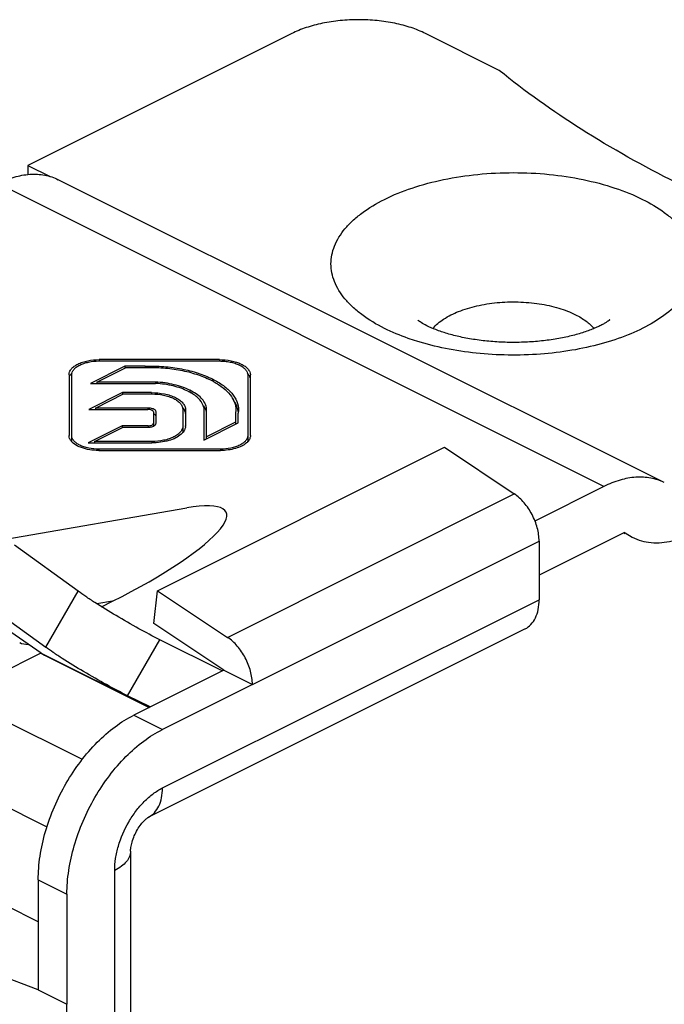
# Model space of a CAD drawing. Units: millimetres. Extents: x 0 to 210, y 0 to 297.
# Drawn here: x 161 to 185, y 149 to 185 of the extents above; entities that cross this region are included whole.
import ezdxf

# ---------------------------------------------------------------- set-up
doc = ezdxf.new("R2010")
doc.units = ezdxf.units.MM
doc.header["$LTSCALE"] = 19.36
doc.layers.get('0').update_dxf_attribs({"linetype": 'CONTINUOUS'})

msp = doc.modelspace()

# ---------------------------------------------------------------- linework, layer by layer
for p, q in [((171.38, 184.781), (161.622, 179.902)), ((179.052, 183.42), (176.33, 184.781)), ((161.622, 179.902), (161.622, 179.568)), ((161.622, 179.902), (162.451, 179.488)), ((185.161, 168.167), (162.747, 179.374)), ((168.704, 172.718), (164.256, 172.718)), ((164.256, 172.668), (168.704, 172.668)), ((165.214, 172.478), (163.934, 171.838)), ((164.175, 171.888), (165.255, 172.428)), ((165.214, 172.478), (165.214, 172.407)), ((165.962, 172.477), (165.214, 172.478)), ((165.255, 172.428), (165.965, 172.427)), ((165.962, 172.477), (165.962, 172.427)), ((163.145, 172.162), (163.145, 169.907)), ((163.245, 169.734), (163.245, 172.162)), ((169.753, 172.157), (169.753, 169.736)), ((169.853, 169.909), (169.853, 172.157)), ((163.934, 171.838), (166.338, 171.838)), ((164.175, 171.888), (164.175, 171.838)), ((166.342, 171.888), (164.175, 171.888)), ((166.342, 171.888), (166.342, 171.838)), ((165.121, 171.498), (163.877, 170.876)), ((164.118, 170.926), (165.163, 171.448)), ((165.121, 171.498), (165.121, 171.428)), ((166.196, 171.498), (165.121, 171.498)), ((165.163, 171.448), (166.196, 171.448)), ((163.877, 170.876), (166.054, 170.876)), ((164.118, 170.926), (164.118, 170.876)), ((166.054, 170.926), (164.118, 170.926)), ((167.353, 170.875), (167.353, 170.094)), ((167.453, 170.875), (167.453, 170.264)), ((168.128, 170.944), (168.125, 169.741)), ((168.225, 169.791), (168.228, 170.946)), ((169.312, 170.854), (169.305, 170.743)), ((169.412, 170.853), (169.405, 170.741)), ((166.263, 170.79), (166.263, 170.257)), ((166.363, 170.365), (166.363, 170.79)), ((169.305, 170.743), (169.305, 170.33)), ((169.313, 170.68), (169.313, 170.743)), ((169.405, 170.38), (169.405, 170.741)), ((165.108, 170.269), (163.85, 169.639)), ((164.091, 169.689), (165.15, 170.219)), ((165.108, 170.269), (165.108, 170.198)), ((166.07, 170.269), (165.108, 170.269)), ((165.15, 170.219), (166.07, 170.219)), ((168.125, 169.741), (169.405, 170.38)), ((169.305, 170.401), (168.225, 169.861)), ((163.85, 169.639), (166.209, 169.638)), ((164.091, 169.689), (164.091, 169.639)), ((166.209, 169.688), (164.091, 169.689)), ((168.75, 169.407), (164.252, 169.407)), ((166.422, 164.171), (177.028, 169.474)), ((177.028, 169.474), (179.614, 167.748)), ((164.252, 169.357), (168.75, 169.357)), ((182.926, 168.024), (180.374, 166.748)), ((160.803, 166.08), (167.501, 167.231)), ((183.688, 166.326), (180.531, 164.748)), ((183.654, 166.309), (183.702, 166.286)), ((183.688, 166.326), (183.713, 166.308)), ((183.713, 166.308), (183.978, 166.147)), ((163.483, 164.147), (161.133, 165.85)), ((180.531, 166.003), (180.531, 163.838)), ((166.278, 162.956), (166.422, 164.171)), ((166.422, 164.171), (169.008, 162.445)), ((159.933, 163.78), (162.283, 162.077)), ((164.345, 163.577), (164.749, 163.779)), ((162.11, 161.864), (159.707, 163.507)), ((168.864, 161.23), (166.278, 162.956)), ((180.012, 162.756), (166.082, 155.791)), ((168.81, 161.203), (166.501, 162.357)), ((158.929, 160.276), (162.109, 161.866)), ((162.11, 161.864), (162.236, 161.79)), ((162.234, 161.791), (166.11, 159.853)), ((168.864, 161.23), (165.541, 159.568)), ((168.864, 161.23), (169.925, 160.699)), ((169.925, 160.699), (166.601, 159.038)), ((166.14, 159.868), (165.301, 160.287)), ((165.419, 154.531), (165.419, 137.47)), ((162.005, 153.47), (162.005, 149.4)), ((163.066, 152.94), (163.066, 148.869)), ((162.005, 151.924), (160.836, 152.508)), ((162.005, 149.4), (159.066, 150.516)), ((162.005, 149.4), (163.066, 148.869))]:
    msp.add_line(p, q)
at = {"color": 9}
for p, q in [((182.926, 168.024), (160.511, 179.232)), ((164.256, 172.718), (164.256, 172.668)), ((168.704, 172.718), (168.704, 172.668)), ((168.447, 172.002), (168.447, 171.923)), ((167.611, 171.584), (167.611, 171.505)), ((166.196, 171.498), (166.196, 171.448)), ((166.054, 170.926), (166.054, 170.876)), ((166.07, 170.269), (166.07, 170.219)), ((164.252, 169.407), (164.252, 169.357)), ((166.209, 169.688), (166.209, 169.638)), ((168.75, 169.407), (168.75, 169.357)), ((169.008, 162.445), (179.614, 167.748)), ((169.925, 160.699), (180.531, 166.003)), ((162.283, 162.077), (163.483, 164.147)), ((164.749, 163.779), (164.178, 163.681)), ((166.601, 156.873), (180.531, 163.838)), ((165.301, 160.287), (166.501, 162.357)), ((162.11, 161.864), (166.122, 159.858)), ((163.638, 157.921), (158.929, 160.276)), ((165.541, 159.568), (166.601, 159.038)), ((162.336, 155.426), (157.515, 157.837)), ((164.834, 136.763), (164.834, 153.824)), ((162.005, 153.47), (163.066, 152.94)), ((163.066, 135.879), (163.066, 148.869))]:
    msp.add_line(p, q, dxfattribs=at)
for centre, radius, start, end in [((164.256, 170.836), 1.832, 90.0001, 90.261), ((168.704, 170.668), 2, 89.7678, 89.9999), ((166.972, 169.131), 3.164, 62.8455, 63.6456), ((167.038, 169.259), 3.02, 61.0541, 62.8534), ((166.166, 168.221), 3.621, 86.9955, 87.2819), ((166.196, 169.315), 2.133, 89.7795, 89.9999), ((166.38, 169.189), 2.629, 62.8406, 63.8149), ((166.055, 170.293), 0.583, 88.9967, 90.0018), ((167.517, 170.589), 0.739, 29.6514, 34.3546), ((167.571, 170.621), 0.676, 26.3501, 29.6269), ((167.162, 170.264), 0.291, 355.7085, 359.9892)]:
    msp.add_arc(centre, radius, start, end)
for centre, major_axis, ratio, start_param, end_param in [((163.335, 164.486), (5.62, 2.584), 0.201972, -1.410124, 0.647935), ((162.62, 163.834), (1.416, 1.505), 0.476755, 3.283265, 3.578701)]:
    msp.add_ellipse(centre, major_axis=major_axis, ratio=ratio, start_param=start_param, end_param=end_param)
for points, knots in [([(176.33, 184.781), (176.159, 184.867), (175.786, 185.017), (175.184, 185.175), (174.532, 185.272), (173.855, 185.305), (173.178, 185.272), (172.526, 185.175), (171.923, 185.017), (171.551, 184.867), (171.38, 184.781)], [0, 0, 0, 0, 0.112526, 0.235467, 0.365812, 0.5, 0.634188, 0.764533, 0.887474, 1, 1, 1, 1]), ([(193.901, 175.996), (192.435, 176.445), (189.618, 177.42), (185.658, 179.166), (182.131, 181.133), (180.015, 182.635), (179.052, 183.42)], [0, 0, 0, 0, 0.275565, 0.535012, 0.776773, 1, 1, 1, 1]), ([(160.511, 179.232), (160.704, 179.328), (161.09, 179.484), (161.681, 179.595), (162.243, 179.568), (162.589, 179.453), (162.746, 179.374)], [0, 0, 0, 0, 0.279176, 0.535299, 0.772822, 1, 1, 1, 1]), ([(176.375, 173.974), (176.302, 174.01), (176.19, 174.071), (176.083, 174.144), (176.046, 174.173)], [0, 0, 0, 0, 0.631113, 1, 1, 1, 1]), ([(183.126, 174.174), (183.13, 174.178), (183.135, 174.185), (183.142, 174.193), (183.145, 174.195), (183.145, 174.196), (183.142, 174.193), (183.139, 174.19), (183.126, 174.178), (183.109, 174.165), (183.083, 174.145), (183.05, 174.123), (183.01, 174.096), (182.943, 174.055), (182.841, 173.999), (182.699, 173.928), (182.53, 173.855), (182.339, 173.782), (182.127, 173.71), (181.896, 173.643), (181.65, 173.58), (181.389, 173.524), (181.021, 173.457), (180.541, 173.395), (179.948, 173.355), (179.347, 173.351), (178.751, 173.383), (178.176, 173.45), (177.636, 173.548), (177.149, 173.672), (176.732, 173.812), (176.484, 173.919), (176.375, 173.974)], [0, 0, 0, 0, 0.002482, 0.00384, 0.004091, 0.004109, 0.004163, 0.00511, 0.007238, 0.010571, 0.015093, 0.020772, 0.027577, 0.03548, 0.05441, 0.077172, 0.103374, 0.132628, 0.164554, 0.198813, 0.235082, 0.273064, 0.312491, 0.394636, 0.479622, 0.565666, 0.651029, 0.733947, 0.812542, 0.884742, 0.948148, 1, 1, 1, 1]), ([(163.145, 172.162), (163.145, 172.199), (163.162, 172.276), (163.23, 172.382), (163.335, 172.479), (163.475, 172.563), (163.645, 172.63), (163.906, 172.697), (164.115, 172.718), (164.256, 172.718)], [0, 0, 0, 0, 0.081105, 0.171966, 0.27695, 0.397872, 0.53476, 0.68423, 1, 1, 1, 1]), ([(163.245, 172.162), (163.245, 172.195), (163.261, 172.265), (163.321, 172.36), (163.416, 172.448), (163.542, 172.525), (163.696, 172.586), (163.932, 172.648), (164.12, 172.667), (164.248, 172.668)], [0, 0, 0, 0, 0.08076, 0.171585, 0.276648, 0.397735, 0.534945, 0.684754, 1, 1, 1, 1]), ([(168.704, 172.718), (168.848, 172.718), (169.062, 172.698), (169.33, 172.631), (169.506, 172.564), (169.652, 172.479), (169.762, 172.381), (169.834, 172.274), (169.853, 172.195), (169.853, 172.157)], [0, 0, 0, 0, 0.314338, 0.463517, 0.600628, 0.722329, 0.828118, 0.919262, 1, 1, 1, 1]), ([(168.712, 172.668), (168.778, 172.668), (168.909, 172.661), (169.101, 172.633), (169.253, 172.594), (169.366, 172.554), (169.465, 172.511), (169.572, 172.449), (169.671, 172.359), (169.736, 172.262), (169.753, 172.191), (169.753, 172.157)], [0, 0, 0, 0, 0.158269, 0.314938, 0.464463, 0.534969, 0.601873, 0.723569, 0.829215, 0.920027, 1, 1, 1, 1]), ([(165.962, 172.477), (166.19, 172.484), (166.641, 172.474), (167.297, 172.39), (167.903, 172.236), (168.277, 172.087), (168.447, 172.002)], [0, 0, 0, 0, 0.267292, 0.529379, 0.776094, 1, 1, 1, 1]), ([(165.965, 172.427), (166.186, 172.434), (166.624, 172.425), (167.261, 172.343), (167.849, 172.194), (168.211, 172.049), (168.377, 171.966)], [0, 0, 0, 0, 0.267184, 0.529243, 0.776, 1, 1, 1, 1]), ([(163.255, 172.228), (163.248, 172.22), (163.221, 172.19), (163.197, 172.157), (163.183, 172.131)], [0, 0, 0, 0, 0.263227, 1, 1, 1, 1]), ([(168.447, 172.002), (168.589, 171.931), (168.789, 171.814), (169.021, 171.627), (169.203, 171.442), (169.365, 171.191), (169.413, 170.961), (169.413, 170.853)], [0, 0, 0, 0, 0.301821, 0.438992, 0.566506, 0.794463, 1, 1, 1, 1]), ([(169.814, 172.124), (169.81, 172.132), (169.79, 172.166), (169.765, 172.198), (169.744, 172.22)], [0, 0, 0, 0, 0.237817, 1, 1, 1, 1]), ([(169.853, 171.984), (169.853, 171.996), (169.849, 172.045), (169.832, 172.092), (169.814, 172.124)], [0, 0, 0, 0, 0.240756, 1, 1, 1, 1]), ([(167.611, 171.584), (167.524, 171.628), (167.336, 171.71), (167.028, 171.799), (166.693, 171.861), (166.461, 171.883), (166.342, 171.888)], [0, 0, 0, 0, 0.222837, 0.468277, 0.730164, 1, 1, 1, 1]), ([(167.54, 171.548), (167.459, 171.59), (167.283, 171.667), (166.995, 171.751), (166.683, 171.81), (166.466, 171.831), (166.356, 171.837)], [0, 0, 0, 0, 0.223254, 0.46854, 0.730359, 1, 1, 1, 1]), ([(168.228, 170.946), (168.216, 171.008), (168.166, 171.136), (168.032, 171.308), (167.843, 171.461), (167.692, 171.544), (167.611, 171.584)], [0, 0, 0, 0, 0.20699, 0.439832, 0.704484, 1, 1, 1, 1]), ([(168.5, 171.902), (168.621, 171.835), (168.84, 171.693), (169.106, 171.438), (169.274, 171.155), (169.313, 170.95), (169.313, 170.854)], [0, 0, 0, 0, 0.298885, 0.561514, 0.790756, 1, 1, 1, 1]), ([(166.196, 171.498), (166.355, 171.498), (166.591, 171.475), (166.885, 171.4), (167.078, 171.325), (167.236, 171.231), (167.356, 171.122), (167.433, 171.003), (167.453, 170.916), (167.453, 170.875)], [0, 0, 0, 0, 0.315306, 0.464683, 0.601646, 0.722821, 0.828065, 0.919016, 1, 1, 1, 1]), ([(166.204, 171.448), (166.35, 171.448), (166.565, 171.426), (166.835, 171.357), (167.011, 171.288), (167.155, 171.201), (167.264, 171.101), (167.335, 170.992), (167.353, 170.912), (167.353, 170.875)], [0, 0, 0, 0, 0.315106, 0.464806, 0.602039, 0.723327, 0.828591, 0.919435, 1, 1, 1, 1]), ([(167.663, 171.484), (167.656, 171.488), (167.629, 171.503), (167.601, 171.518), (167.58, 171.528)], [0, 0, 0, 0, 0.246959, 1, 1, 1, 1]), ([(168.128, 170.944), (168.107, 171.05), (167.98, 171.272), (167.78, 171.417), (167.663, 171.484)], [0, 0, 0, 0, 0.445181, 1, 1, 1, 1]), ([(169.379, 170.914), (169.36, 170.979), (169.305, 171.11), (169.225, 171.227), (169.178, 171.284)], [0, 0, 0, 0, 0.480946, 1, 1, 1, 1]), ([(166.318, 170.861), (166.283, 170.887), (166.193, 170.918), (166.102, 170.926), (166.054, 170.926)], [0, 0, 0, 0, 0.479284, 1, 1, 1, 1]), ([(166.263, 170.79), (166.263, 170.803), (166.249, 170.823), (166.224, 170.841), (166.188, 170.859), (166.134, 170.872), (166.088, 170.876), (166.065, 170.876)], [0, 0, 0, 0, 0.169418, 0.280497, 0.407013, 0.692164, 1, 1, 1, 1]), ([(166.363, 170.79), (166.363, 170.803), (166.353, 170.832), (166.331, 170.852), (166.318, 170.861)], [0, 0, 0, 0, 0.462424, 1, 1, 1, 1]), ([(167.412, 170.856), (167.407, 170.865), (167.386, 170.901), (167.36, 170.935), (167.339, 170.958)], [0, 0, 0, 0, 0.238594, 1, 1, 1, 1]), ([(167.452, 170.727), (167.451, 170.738), (167.444, 170.783), (167.428, 170.826), (167.412, 170.856)], [0, 0, 0, 0, 0.241272, 1, 1, 1, 1]), ([(168.228, 170.773), (168.225, 170.786), (168.214, 170.836), (168.195, 170.885), (168.178, 170.921)], [0, 0, 0, 0, 0.243184, 1, 1, 1, 1]), ([(169.408, 170.764), (169.407, 170.776), (169.401, 170.827), (169.39, 170.877), (169.379, 170.914)], [0, 0, 0, 0, 0.247585, 1, 1, 1, 1]), ([(166.357, 170.644), (166.35, 170.661), (166.32, 170.691), (166.284, 170.709), (166.264, 170.718)], [0, 0, 0, 0, 0.450616, 1, 1, 1, 1]), ([(166.07, 170.269), (166.094, 170.269), (166.141, 170.273), (166.204, 170.292), (166.249, 170.322), (166.263, 170.352), (166.263, 170.365)], [0, 0, 0, 0, 0.317147, 0.604167, 0.829846, 1, 1, 1, 1]), ([(166.07, 170.219), (166.079, 170.219), (166.117, 170.22), (166.154, 170.224), (166.182, 170.23)], [0, 0, 0, 0, 0.255254, 1, 1, 1, 1]), ([(166.182, 170.23), (166.19, 170.232), (166.223, 170.239), (166.255, 170.251), (166.278, 170.262)], [0, 0, 0, 0, 0.26655, 1, 1, 1, 1]), ([(167.353, 170.267), (167.353, 170.23), (167.336, 170.15), (167.268, 170.04), (167.16, 169.939), (167.016, 169.851), (166.84, 169.781), (166.57, 169.711), (166.355, 169.689), (166.209, 169.688)], [0, 0, 0, 0, 0.08078, 0.171457, 0.276359, 0.39737, 0.534605, 0.684495, 1, 1, 1, 1]), ([(166.278, 170.262), (166.282, 170.264), (166.298, 170.272), (166.313, 170.283), (166.323, 170.291)], [0, 0, 0, 0, 0.266467, 1, 1, 1, 1]), ([(166.323, 170.291), (166.335, 170.301), (166.355, 170.323), (166.363, 170.352), (166.363, 170.365)], [0, 0, 0, 0, 0.539024, 1, 1, 1, 1]), ([(167.412, 170.109), (167.405, 170.095), (167.371, 170.039), (167.326, 169.989), (167.289, 169.956)], [0, 0, 0, 0, 0.232802, 1, 1, 1, 1]), ([(167.452, 170.242), (167.451, 170.231), (167.445, 170.185), (167.428, 170.14), (167.412, 170.109)], [0, 0, 0, 0, 0.241393, 1, 1, 1, 1]), ([(163.183, 169.767), (163.177, 169.779), (163.156, 169.822), (163.145, 169.871), (163.145, 169.907)], [0, 0, 0, 0, 0.263678, 1, 1, 1, 1]), ([(163.295, 169.633), (163.283, 169.643), (163.24, 169.683), (163.203, 169.73), (163.183, 169.767)], [0, 0, 0, 0, 0.269327, 1, 1, 1, 1]), ([(164.252, 169.407), (164.125, 169.407), (163.936, 169.426), (163.7, 169.486), (163.545, 169.546), (163.418, 169.622), (163.323, 169.709), (163.261, 169.805), (163.245, 169.874), (163.245, 169.907)], [0, 0, 0, 0, 0.314745, 0.464585, 0.60202, 0.723451, 0.828764, 0.91957, 1, 1, 1, 1]), ([(167.289, 169.956), (167.23, 169.903), (167.083, 169.809), (166.823, 169.714), (166.526, 169.654), (166.316, 169.639), (166.209, 169.638)], [0, 0, 0, 0, 0.206802, 0.450693, 0.720566, 1, 1, 1, 1]), ([(167.353, 170.094), (167.353, 170.087), (167.352, 170.061), (167.347, 170.035), (167.342, 170.016)], [0, 0, 0, 0, 0.246383, 1, 1, 1, 1]), ([(169.753, 169.909), (169.753, 169.876), (169.737, 169.807), (169.676, 169.711), (169.581, 169.624), (169.455, 169.547), (169.301, 169.487), (169.065, 169.426), (168.877, 169.407), (168.75, 169.407)], [0, 0, 0, 0, 0.080663, 0.171464, 0.27659, 0.397823, 0.535209, 0.685113, 1, 1, 1, 1]), ([(169.815, 169.769), (169.809, 169.757), (169.779, 169.708), (169.739, 169.664), (169.705, 169.635)], [0, 0, 0, 0, 0.232718, 1, 1, 1, 1]), ([(169.853, 169.909), (169.853, 169.897), (169.849, 169.849), (169.833, 169.802), (169.815, 169.769)], [0, 0, 0, 0, 0.241002, 1, 1, 1, 1]), ([(163.254, 169.672), (163.252, 169.677), (163.247, 169.697), (163.245, 169.718), (163.245, 169.734)], [0, 0, 0, 0, 0.254804, 1, 1, 1, 1]), ([(163.833, 169.399), (163.728, 169.421), (163.537, 169.474), (163.362, 169.574), (163.295, 169.633)], [0, 0, 0, 0, 0.545803, 1, 1, 1, 1]), ([(164.252, 169.357), (164.217, 169.357), (164.077, 169.361), (163.936, 169.378), (163.833, 169.399)], [0, 0, 0, 0, 0.251521, 1, 1, 1, 1]), ([(169.705, 169.635), (169.653, 169.589), (169.522, 169.506), (169.292, 169.423), (169.029, 169.37), (168.844, 169.357), (168.75, 169.357)], [0, 0, 0, 0, 0.207172, 0.451237, 0.720994, 1, 1, 1, 1]), ([(169.753, 169.736), (169.753, 169.73), (169.752, 169.709), (169.748, 169.687), (169.744, 169.671)], [0, 0, 0, 0, 0.246365, 1, 1, 1, 1]), ([(185.161, 168.167), (185.004, 168.245), (184.658, 168.36), (184.096, 168.388), (183.505, 168.277), (183.119, 168.121), (182.926, 168.024)], [0, 0, 0, 0, 0.227178, 0.464701, 0.720824, 1, 1, 1, 1]), ([(180.531, 166.003), (180.531, 166.168), (180.479, 166.51), (180.287, 166.995), (179.999, 167.426), (179.749, 167.659), (179.614, 167.748)], [0, 0, 0, 0, 0.242665, 0.503538, 0.762506, 1, 1, 1, 1]), ([(183.978, 166.147), (184.085, 166.094), (184.312, 166.007), (184.808, 165.917), (185.198, 165.952), (185.451, 166.011)], [0, 0, 0, 0, 0.238152, 0.481477, 1, 1, 1, 1]), ([(166.501, 162.357), (166.241, 162.487), (165.698, 162.776), (164.896, 163.235), (164.242, 163.636), (163.777, 163.94), (163.575, 164.081), (163.483, 164.147)], [0, 0, 0, 0, 0.248491, 0.525565, 0.789334, 0.903546, 1, 1, 1, 1]), ([(180.012, 162.756), (180.093, 162.797), (180.247, 162.914), (180.413, 163.168), (180.512, 163.484), (180.531, 163.716), (180.531, 163.838)], [0, 0, 0, 0, 0.217152, 0.450412, 0.710258, 1, 1, 1, 1]), ([(169.925, 160.699), (169.925, 160.864), (169.873, 161.207), (169.681, 161.692), (169.393, 162.123), (169.142, 162.355), (169.008, 162.445)], [0, 0, 0, 0, 0.242665, 0.503538, 0.762506, 1, 1, 1, 1]), ([(165.301, 160.287), (165.041, 160.417), (164.498, 160.707), (163.696, 161.166), (163.042, 161.566), (162.577, 161.87), (162.375, 162.011), (162.283, 162.077)], [0, 0, 0, 0, 0.248491, 0.525565, 0.789334, 0.903546, 1, 1, 1, 1]), ([(162.005, 153.47), (162.005, 153.764), (162.055, 154.37), (162.258, 155.278), (162.585, 156.185), (163.022, 157.056), (163.554, 157.859), (164.16, 158.564), (164.819, 159.144), (165.299, 159.447), (165.541, 159.568)], [0, 0, 0, 0, 0.119778, 0.246812, 0.378463, 0.511666, 0.643235, 0.77012, 0.889676, 1, 1, 1, 1]), ([(163.066, 152.94), (163.066, 153.234), (163.116, 153.84), (163.319, 154.748), (163.645, 155.655), (164.083, 156.526), (164.614, 157.329), (165.221, 158.033), (165.88, 158.614), (166.359, 158.917), (166.601, 159.038)], [0, 0, 0, 0, 0.119778, 0.246812, 0.378463, 0.511666, 0.643235, 0.77012, 0.889676, 1, 1, 1, 1]), ([(165.419, 154.531), (165.419, 154.578), (165.431, 154.694), (165.475, 154.887), (165.556, 155.109), (165.669, 155.329), (165.799, 155.523), (165.912, 155.653), (165.994, 155.728), (166.037, 155.762), (166.065, 155.781), (166.078, 155.789), (166.082, 155.791)], [0, 0, 0, 0, 0.096288, 0.23722, 0.403916, 0.578203, 0.742724, 0.879116, 0.930843, 0.968808, 0.991766, 1, 1, 1, 1])]:
    msp.add_open_spline(points, degree=3, knots=knots)
for points, knots in [([(174.81, 173.874), (174.516, 174.021), (174.105, 174.265), (173.631, 174.657), (173.263, 175.042), (172.991, 175.471), (172.855, 175.925), (172.821, 176.261), (172.855, 176.597), (172.991, 177.051), (173.263, 177.48), (173.631, 177.865), (174.105, 178.256), (174.835, 178.69), (175.857, 179.101), (177.019, 179.406), (178.276, 179.594), (179.583, 179.657), (180.889, 179.594), (182.146, 179.406), (183.307, 179.101), (184.026, 178.812), (184.355, 178.647)], [0, 0, 0, 0, 0.060189, 0.087343, 0.112575, 0.157918, 0.178842, 0.199195, 0.219547, 0.240472, 0.285814, 0.311049, 0.338203, 0.39839, 0.466087, 0.540048, 0.618467, 0.699195, 0.779922, 0.858342, 0.932301, 1, 1, 1, 1]), ([(184.355, 178.647), (184.636, 178.507), (185.032, 178.274), (185.491, 177.903), (185.854, 177.537), (186.13, 177.131), (186.285, 176.7), (186.338, 176.38), (186.331, 176.059), (186.262, 175.74), (186.134, 175.427), (185.948, 175.123), (185.706, 174.829), (185.299, 174.442), (184.937, 174.196), (184.677, 174.047)], [0, 0, 0, 0, 0.15332, 0.222841, 0.287661, 0.404544, 0.458355, 0.510372, 0.561887, 0.614245, 0.6687, 0.726304, 0.787843, 0.853845, 1, 1, 1, 1]), ([(176.6, 173.875), (176.715, 174.008), (177.015, 174.252), (177.57, 174.525), (178.238, 174.726), (178.981, 174.843), (179.759, 174.868), (180.527, 174.801), (181.241, 174.645), (181.682, 174.478), (181.881, 174.379)], [0, 0, 0, 0, 0.093992, 0.20499, 0.330877, 0.467241, 0.608396, 0.748139, 0.880404, 1, 1, 1, 1]), ([(181.881, 174.379), (182.016, 174.311), (182.262, 174.166), (182.478, 173.976), (182.565, 173.876)], [0, 0, 0, 0, 0.533471, 1, 1, 1, 1]), ([(176.002, 173.4), (175.895, 173.433), (175.489, 173.568), (175.093, 173.733), (174.81, 173.874)], [0, 0, 0, 0, 0.260856, 1, 1, 1, 1]), ([(184.677, 174.047), (184.402, 173.888), (183.798, 173.603), (182.81, 173.277), (181.724, 173.042), (180.572, 172.905), (179.39, 172.87), (178.214, 172.938), (177.08, 173.108), (176.351, 173.291), (176.002, 173.4)], [0, 0, 0, 0, 0.106953, 0.2242, 0.349653, 0.480677, 0.614305, 0.747425, 0.876954, 1, 1, 1, 1]), ([(164.834, 153.824), (164.834, 153.971), (164.859, 154.274), (164.996, 154.887), (165.253, 155.482), (165.608, 156.018), (165.911, 156.371), (166.241, 156.661), (166.48, 156.812), (166.601, 156.873)], [0, 0, 0, 0, 0.119833, 0.246933, 0.511429, 0.643062, 0.770007, 0.889626, 1, 1, 1, 1]), ([(166.082, 155.791), (166.163, 155.832), (166.317, 155.949), (166.483, 156.203), (166.582, 156.519), (166.601, 156.751), (166.601, 156.873)], [0, 0, 0, 0, 0.217154, 0.450413, 0.71026, 1, 1, 1, 1]), ([(165.419, 154.531), (165.419, 154.465), (165.39, 154.324), (165.268, 154.132), (165.077, 153.96), (164.92, 153.867), (164.834, 153.824)], [0, 0, 0, 0, 0.206573, 0.434497, 0.697456, 1, 1, 1, 1])]:
    msp.add_open_spline(points, degree=3, knots=knots, dxfattribs=at)

doc.saveas('drawing.dxf')
